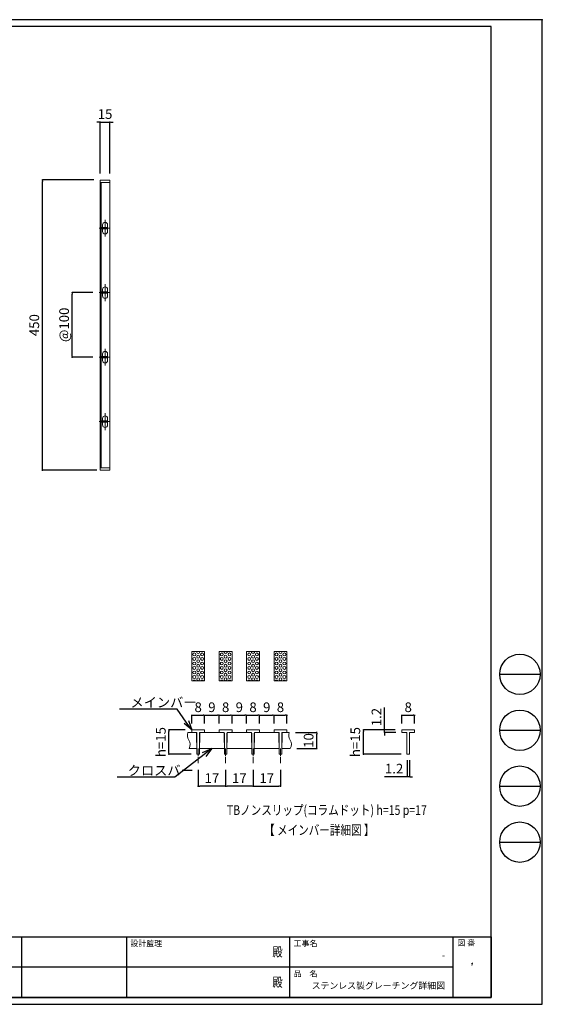
# Model space of a CAD drawing. Extents: x 0 to 431, y 0 to 305.
# Drawn here: x 269 to 431, y 0 to 305 of the extents above; entities that cross this region are included whole.
import ezdxf
from ezdxf import colors
from ezdxf.entities.mleader import LeaderData, LeaderLine
from ezdxf.enums import TextEntityAlignment as Align
from ezdxf.math import Vec2, Vec3

# ---------------------------------------------------------------- set-up
doc = ezdxf.new("R2010")
doc.units = 0
doc.header["$MEASUREMENT"] = 0
doc.linetypes.add('CENTER1', pattern=[10, 6.25, -1.25, 1.25, -1.25])
doc.layers.get('0').update_dxf_attribs({"linetype": 'CONTINUOUS'})
doc.layers.get('Defpoints').update_dxf_attribs({"linetype": 'CONTINUOUS'})
doc.layers.add('A1FRAME', color=7, linetype='CONTINUOUS')
for name, color, linetype, lineweight in [('中心線', 140, 'CENTER1', 5), ('寸法', 4, 'CONTINUOUS', 5), ('文字', 7, 'CONTINUOUS', 0), ('蓋', 3, 'CONTINUOUS', 5)]:
    doc.layers.add(name, color=color, linetype=linetype, lineweight=lineweight)
doc.styles.get("Standard").update_dxf_attribs({"font": 'txt.shx', "width": 0.8, "bigfont": 'bigfont.shx'})
doc.styles.add('丸ゴシック', font='HGRSMP.TTF', dxfattribs={"width": 0.9})
doc.dimstyles.new('単品1-2', dxfattribs={"dimtxt": 3, "dimasz": 0.5, "dimexe": 0, "dimexo": 2, "dimgap": 1, "dimtad": 1, "dimlfac": 2, "dimdsep": 46, "dimtxsty": 'Standard', "dimblk": 'DOT', "dimcen": 0.09, "dimadec": 0, "dimazin": 2, "dimtfac": 1, "dimtmove": 0, "dimatfit": 3, "dimldrblk": 'OPEN30', "dimfxl": 0, "dimtolj": 1, "dimtzin": 0, "dimarcsym": 0})
doc.dimstyles.new('単品1-5', dxfattribs={"dimtxt": 3, "dimasz": 0.5, "dimexe": 0, "dimexo": 2, "dimgap": 1, "dimtad": 1, "dimlfac": 5, "dimdsep": 46, "dimtxsty": 'Standard', "dimblk": 'DOT', "dimcen": 0.09, "dimadec": 0, "dimazin": 2, "dimtfac": 1, "dimtmove": 0, "dimatfit": 3, "dimldrblk": 'OPEN30', "dimfxl": 0, "dimtolj": 1, "dimtzin": 0, "dimarcsym": 0})

# ---------------------------------------------------------------- blocks, each defined once
blk = doc.blocks.new('_Dot')
at = {"color": 0, "linetype": 'ByBlock', "lineweight": -2}
blk.add_line((-0.5, 0), (-1, 0), dxfattribs=at)
at = {"color": 0, "linetype": 'ByBlock', "const_width": 0.5}
blk.add_lwpolyline([(-0.25, 0, 1), (0.25, 0, 1)], format="xyb", close=True, dxfattribs=at)
blk = doc.blocks.new('*D2')
at = {"layer": 'Defpoints', "color": 0}
for p in [(375.21, 85.06), (387.1, 85.06), (388.88, 77.56)]:
    blk.add_point(p, dxfattribs=at)
at = {"layer": '寸法', "color": 0, "lineweight": -2}
for p, q in [((385.1, 85.06), (375.21, 85.06)), ((375.21, 78.06), (375.21, 84.56)), ((386.88, 77.56), (375.21, 77.56))]:
    blk.add_line(p, q, dxfattribs=at)
at = {"layer": '寸法', "color": 0, "lineweight": -2, "xscale": 0.5, "yscale": 0.5, "zscale": 0.5}
for p, rotation in [((375.21, 85.06), 90), ((375.21, 77.56), 270)]:
    blk.add_blockref('_Dot', p, dxfattribs=dict(at, rotation=rotation))
at = {"layer": '寸法', "color": 0, "insert": (372.71, 81.31), "char_height": 3, "attachment_point": 5, "rotation": 90}
blk.add_mtext('\\A1;h=15', dxfattribs=at)
blk = doc.blocks.new('_Open30')
at = {"color": 0, "linetype": 'ByBlock', "lineweight": -2}
for p, q in [((-1, 0.27), (0, 0)), ((0, 0), (-1, -0.27)), ((0, 0), (-1, 0))]:
    blk.add_line(p, q, dxfattribs=at)
blk = doc.blocks.new('*D3')
at = {"layer": 'Defpoints', "color": 0}
for p in [(391.1, 89.61), (387.1, 85.06), (391.1, 85.06)]:
    blk.add_point(p, dxfattribs=at)
at = {"layer": '寸法', "color": 0, "lineweight": -2}
for p, q in [((387.1, 87.06), (387.1, 89.61)), ((387.6, 89.61), (390.6, 89.61)), ((391.1, 87.06), (391.1, 89.61))]:
    blk.add_line(p, q, dxfattribs=at)
at = {"layer": '寸法', "color": 0, "lineweight": -2, "xscale": 0.5, "yscale": 0.5, "zscale": 0.5, "rotation": 180}
blk.add_blockref('_Dot', (387.1, 89.61), dxfattribs=at)
at = {"layer": '寸法', "color": 0, "lineweight": -2, "xscale": 0.5, "yscale": 0.5, "zscale": 0.5}
blk.add_blockref('_Dot', (391.1, 89.61), dxfattribs=at)
at = {"layer": '寸法', "color": 0, "insert": (389.1, 92.11), "char_height": 3, "attachment_point": 5}
blk.add_mtext('\\A1;8', dxfattribs=at)
blk = doc.blocks.new('*D4')
at = {"layer": 'Defpoints', "color": 0}
for p in [(381.76, 85.06), (387.1, 85.06), (387.25, 84.31)]:
    blk.add_point(p, dxfattribs=at)
at = {"layer": '寸法', "color": 0, "lineweight": -2}
for p, q in [((381.76, 85.56), (381.76, 92.06)), ((385.1, 85.06), (381.76, 85.06)), ((381.76, 84.31), (381.76, 85.06)), ((385.25, 84.31), (381.76, 84.31)), ((381.76, 83.81), (381.76, 83.31))]:
    blk.add_line(p, q, dxfattribs=at)
at = {"layer": '寸法', "color": 0, "lineweight": -2, "xscale": 0.5, "yscale": 0.5, "zscale": 0.5}
for p, rotation in [((381.76, 85.06), 270), ((381.76, 84.31), 90)]:
    blk.add_blockref('_Dot', p, dxfattribs=dict(at, rotation=rotation))
at = {"layer": '寸法', "color": 0, "insert": (379.26, 89.06), "char_height": 3, "attachment_point": 5, "rotation": 90}
blk.add_mtext('\\A1;1.2', dxfattribs=at)
blk = doc.blocks.new('*D5')
at = {"layer": 'Defpoints', "color": 0}
for p in [(388.73, 77.71), (389.48, 77.71), (388.73, 70.57)]:
    blk.add_point(p, dxfattribs=at)
at = {"layer": '寸法', "color": 0, "lineweight": -2}
for p, q in [((388.73, 75.71), (388.73, 70.57)), ((389.48, 75.71), (389.48, 70.57)), ((388.23, 70.57), (381.73, 70.57)), ((389.48, 70.57), (388.73, 70.57)), ((389.98, 70.57), (390.48, 70.57))]:
    blk.add_line(p, q, dxfattribs=at)
at = {"layer": '寸法', "color": 0, "lineweight": -2, "xscale": 0.5, "yscale": 0.5, "zscale": 0.5}
blk.add_blockref('_Dot', (388.73, 70.57), dxfattribs=at)
at = {"layer": '寸法', "color": 0, "lineweight": -2, "xscale": 0.5, "yscale": 0.5, "zscale": 0.5, "rotation": 180}
blk.add_blockref('_Dot', (389.48, 70.57), dxfattribs=at)
at = {"layer": '寸法', "color": 0, "insert": (384.73, 73.07), "char_height": 3, "attachment_point": 5}
blk.add_mtext('\\A1;1.2', dxfattribs=at)
blk = doc.blocks.new('*D6')
at = {"layer": 'Defpoints', "color": 0}
for p in [(352.19, 84.31), (360.74, 84.31), (352.56, 79.31)]:
    blk.add_point(p, dxfattribs=at)
at = {"layer": '寸法', "color": 0, "lineweight": -2}
for p, q in [((354.19, 84.31), (360.74, 84.31)), ((360.74, 79.81), (360.74, 83.81)), ((354.56, 79.31), (360.74, 79.31))]:
    blk.add_line(p, q, dxfattribs=at)
at = {"layer": '寸法', "color": 0, "lineweight": -2, "xscale": 0.5, "yscale": 0.5, "zscale": 0.5}
for p, rotation in [((360.74, 84.31), 90), ((360.74, 79.31), 270)]:
    blk.add_blockref('_Dot', p, dxfattribs=dict(at, rotation=rotation))
at = {"layer": '寸法', "color": 0, "insert": (358.24, 81.81), "char_height": 3, "attachment_point": 5, "rotation": 90}
blk.add_mtext('\\A1;10', dxfattribs=at)
blk = doc.blocks.new('*D7')
at = {"layer": 'Defpoints', "color": 0}
for p in [(314.94, 85.06), (322.01, 85.06), (323.79, 77.56)]:
    blk.add_point(p, dxfattribs=at)
at = {"layer": '寸法', "color": 0, "lineweight": -2}
for p, q in [((320.01, 85.06), (314.94, 85.06)), ((314.94, 78.06), (314.94, 84.56)), ((321.79, 77.56), (314.94, 77.56))]:
    blk.add_line(p, q, dxfattribs=at)
at = {"layer": '寸法', "color": 0, "lineweight": -2, "xscale": 0.5, "yscale": 0.5, "zscale": 0.5}
for p, rotation in [((314.94, 85.06), 90), ((314.94, 77.56), 270)]:
    blk.add_blockref('_Dot', p, dxfattribs=dict(at, rotation=rotation))
at = {"layer": '寸法', "color": 0, "insert": (312.44, 81.31), "char_height": 3, "attachment_point": 5, "rotation": 90}
blk.add_mtext('\\A1;h=15', dxfattribs=at)
blk = doc.blocks.new('*D8')
at = {"layer": 'Defpoints', "color": 0}
for p in [(341.01, 74.73), (349.51, 74.73), (349.51, 67.62)]:
    blk.add_point(p, dxfattribs=at)
at = {"layer": '寸法', "color": 0, "lineweight": -2}
for p, q in [((341.01, 72.73), (341.01, 67.62)), ((349.51, 72.73), (349.51, 67.62)), ((341.51, 67.62), (349.01, 67.62))]:
    blk.add_line(p, q, dxfattribs=at)
at = {"layer": '寸法', "color": 0, "lineweight": -2, "xscale": 0.5, "yscale": 0.5, "zscale": 0.5, "rotation": 180}
blk.add_blockref('_Dot', (341.01, 67.62), dxfattribs=at)
at = {"layer": '寸法', "color": 0, "lineweight": -2, "xscale": 0.5, "yscale": 0.5, "zscale": 0.5}
blk.add_blockref('_Dot', (349.51, 67.62), dxfattribs=at)
at = {"layer": '寸法', "color": 0, "insert": (345.26, 70.12), "char_height": 3, "attachment_point": 5}
blk.add_mtext('\\A1;17', dxfattribs=at)
blk = doc.blocks.new('*D9')
at = {"layer": 'Defpoints', "color": 0}
for p in [(332.51, 74.73), (341.01, 74.73), (332.51, 67.62)]:
    blk.add_point(p, dxfattribs=at)
at = {"layer": '寸法', "color": 0, "lineweight": -2}
for p, q in [((332.51, 72.73), (332.51, 67.62)), ((341.01, 72.73), (341.01, 67.62)), ((340.51, 67.62), (333.01, 67.62))]:
    blk.add_line(p, q, dxfattribs=at)
at = {"layer": '寸法', "color": 0, "lineweight": -2, "xscale": 0.5, "yscale": 0.5, "zscale": 0.5, "rotation": 180}
blk.add_blockref('_Dot', (332.51, 67.62), dxfattribs=at)
at = {"layer": '寸法', "color": 0, "lineweight": -2, "xscale": 0.5, "yscale": 0.5, "zscale": 0.5}
blk.add_blockref('_Dot', (341.01, 67.62), dxfattribs=at)
at = {"layer": '寸法', "color": 0, "insert": (336.76, 70.12), "char_height": 3, "attachment_point": 5}
blk.add_mtext('\\A1;17', dxfattribs=at)
blk = doc.blocks.new('*D10')
at = {"layer": 'Defpoints', "color": 0}
for p in [(324.01, 74.73), (332.51, 74.73), (324.01, 67.62)]:
    blk.add_point(p, dxfattribs=at)
at = {"layer": '寸法', "color": 0, "lineweight": -2}
for p, q in [((324.01, 72.73), (324.01, 67.62)), ((332.51, 72.73), (332.51, 67.62)), ((332.01, 67.62), (324.51, 67.62))]:
    blk.add_line(p, q, dxfattribs=at)
at = {"layer": '寸法', "color": 0, "lineweight": -2, "xscale": 0.5, "yscale": 0.5, "zscale": 0.5, "rotation": 180}
blk.add_blockref('_Dot', (324.01, 67.62), dxfattribs=at)
at = {"layer": '寸法', "color": 0, "lineweight": -2, "xscale": 0.5, "yscale": 0.5, "zscale": 0.5}
blk.add_blockref('_Dot', (332.51, 67.62), dxfattribs=at)
at = {"layer": '寸法', "color": 0, "insert": (328.26, 70.12), "char_height": 3, "attachment_point": 5}
blk.add_mtext('\\A1;17', dxfattribs=at)
blk = doc.blocks.new('*D11')
at = {"layer": 'Defpoints', "color": 0}
for p in [(326.01, 89.61), (322.01, 85.06), (326.01, 85.06)]:
    blk.add_point(p, dxfattribs=at)
at = {"layer": '寸法', "color": 0, "lineweight": -2}
for p, q in [((322.01, 87.06), (322.01, 89.61)), ((322.51, 89.61), (325.51, 89.61)), ((326.01, 87.06), (326.01, 89.61))]:
    blk.add_line(p, q, dxfattribs=at)
at = {"layer": '寸法', "color": 0, "lineweight": -2, "xscale": 0.5, "yscale": 0.5, "zscale": 0.5, "rotation": 180}
blk.add_blockref('_Dot', (322.01, 89.61), dxfattribs=at)
at = {"layer": '寸法', "color": 0, "lineweight": -2, "xscale": 0.5, "yscale": 0.5, "zscale": 0.5}
blk.add_blockref('_Dot', (326.01, 89.61), dxfattribs=at)
at = {"layer": '寸法', "color": 0, "insert": (324.01, 92.11), "char_height": 3, "attachment_point": 5}
blk.add_mtext('\\A1;8', dxfattribs=at)
blk = doc.blocks.new('*D12')
at = {"layer": 'Defpoints', "color": 0}
for p in [(334.51, 89.61), (330.51, 85.06), (334.51, 85.06)]:
    blk.add_point(p, dxfattribs=at)
at = {"layer": '寸法', "color": 0, "lineweight": -2}
for p, q in [((330.51, 87.06), (330.51, 89.61)), ((331.01, 89.61), (334.01, 89.61)), ((334.51, 87.06), (334.51, 89.61))]:
    blk.add_line(p, q, dxfattribs=at)
at = {"layer": '寸法', "color": 0, "lineweight": -2, "xscale": 0.5, "yscale": 0.5, "zscale": 0.5, "rotation": 180}
blk.add_blockref('_Dot', (330.51, 89.61), dxfattribs=at)
at = {"layer": '寸法', "color": 0, "lineweight": -2, "xscale": 0.5, "yscale": 0.5, "zscale": 0.5}
blk.add_blockref('_Dot', (334.51, 89.61), dxfattribs=at)
at = {"layer": '寸法', "color": 0, "insert": (332.51, 92.11), "char_height": 3, "attachment_point": 5}
blk.add_mtext('\\A1;8', dxfattribs=at)
blk = doc.blocks.new('*D13')
at = {"layer": 'Defpoints', "color": 0}
for p in [(343.01, 89.61), (339.01, 85.06), (343.01, 85.06)]:
    blk.add_point(p, dxfattribs=at)
at = {"layer": '寸法', "color": 0, "lineweight": -2}
for p, q in [((339.01, 87.06), (339.01, 89.61)), ((339.51, 89.61), (342.51, 89.61)), ((343.01, 87.06), (343.01, 89.61))]:
    blk.add_line(p, q, dxfattribs=at)
at = {"layer": '寸法', "color": 0, "lineweight": -2, "xscale": 0.5, "yscale": 0.5, "zscale": 0.5, "rotation": 180}
blk.add_blockref('_Dot', (339.01, 89.61), dxfattribs=at)
at = {"layer": '寸法', "color": 0, "lineweight": -2, "xscale": 0.5, "yscale": 0.5, "zscale": 0.5}
blk.add_blockref('_Dot', (343.01, 89.61), dxfattribs=at)
at = {"layer": '寸法', "color": 0, "insert": (341.01, 92.11), "char_height": 3, "attachment_point": 5}
blk.add_mtext('\\A1;8', dxfattribs=at)
blk = doc.blocks.new('*D14')
at = {"layer": 'Defpoints', "color": 0}
for p in [(351.51, 89.61), (347.51, 85.06), (351.51, 85.06)]:
    blk.add_point(p, dxfattribs=at)
at = {"layer": '寸法', "color": 0, "lineweight": -2}
for p, q in [((347.51, 87.06), (347.51, 89.61)), ((348.01, 89.61), (351.01, 89.61)), ((351.51, 87.06), (351.51, 89.61))]:
    blk.add_line(p, q, dxfattribs=at)
at = {"layer": '寸法', "color": 0, "lineweight": -2, "xscale": 0.5, "yscale": 0.5, "zscale": 0.5, "rotation": 180}
blk.add_blockref('_Dot', (347.51, 89.61), dxfattribs=at)
at = {"layer": '寸法', "color": 0, "lineweight": -2, "xscale": 0.5, "yscale": 0.5, "zscale": 0.5}
blk.add_blockref('_Dot', (351.51, 89.61), dxfattribs=at)
at = {"layer": '寸法', "color": 0, "insert": (349.51, 92.11), "char_height": 3, "attachment_point": 5}
blk.add_mtext('\\A1;8', dxfattribs=at)
blk = doc.blocks.new('*D15')
at = {"layer": 'Defpoints', "color": 0}
for p in [(330.51, 89.61), (326.01, 85.06), (330.51, 85.06)]:
    blk.add_point(p, dxfattribs=at)
at = {"layer": '寸法', "color": 0, "lineweight": -2}
for p, q in [((326.01, 87.06), (326.01, 89.61)), ((326.51, 89.61), (330.01, 89.61)), ((330.51, 87.06), (330.51, 89.61))]:
    blk.add_line(p, q, dxfattribs=at)
at = {"layer": '寸法', "color": 0, "lineweight": -2, "xscale": 0.5, "yscale": 0.5, "zscale": 0.5, "rotation": 180}
blk.add_blockref('_Dot', (326.01, 89.61), dxfattribs=at)
at = {"layer": '寸法', "color": 0, "lineweight": -2, "xscale": 0.5, "yscale": 0.5, "zscale": 0.5}
blk.add_blockref('_Dot', (330.51, 89.61), dxfattribs=at)
at = {"layer": '寸法', "color": 0, "insert": (328.26, 92.11), "char_height": 3, "attachment_point": 5}
blk.add_mtext('\\A1;9', dxfattribs=at)
blk = doc.blocks.new('*D16')
at = {"layer": 'Defpoints', "color": 0}
for p in [(339.01, 89.61), (334.51, 85.06), (339.01, 85.06)]:
    blk.add_point(p, dxfattribs=at)
at = {"layer": '寸法', "color": 0, "lineweight": -2}
for p, q in [((334.51, 87.06), (334.51, 89.61)), ((335.01, 89.61), (338.51, 89.61)), ((339.01, 87.06), (339.01, 89.61))]:
    blk.add_line(p, q, dxfattribs=at)
at = {"layer": '寸法', "color": 0, "lineweight": -2, "xscale": 0.5, "yscale": 0.5, "zscale": 0.5, "rotation": 180}
blk.add_blockref('_Dot', (334.51, 89.61), dxfattribs=at)
at = {"layer": '寸法', "color": 0, "lineweight": -2, "xscale": 0.5, "yscale": 0.5, "zscale": 0.5}
blk.add_blockref('_Dot', (339.01, 89.61), dxfattribs=at)
at = {"layer": '寸法', "color": 0, "insert": (336.76, 92.11), "char_height": 3, "attachment_point": 5}
blk.add_mtext('\\A1;9', dxfattribs=at)
blk = doc.blocks.new('*D17')
at = {"layer": 'Defpoints', "color": 0}
for p in [(347.51, 89.61), (343.01, 85.06), (347.51, 85.06)]:
    blk.add_point(p, dxfattribs=at)
at = {"layer": '寸法', "color": 0, "lineweight": -2}
for p, q in [((343.01, 87.06), (343.01, 89.61)), ((343.51, 89.61), (347.01, 89.61)), ((347.51, 87.06), (347.51, 89.61))]:
    blk.add_line(p, q, dxfattribs=at)
at = {"layer": '寸法', "color": 0, "lineweight": -2, "xscale": 0.5, "yscale": 0.5, "zscale": 0.5, "rotation": 180}
blk.add_blockref('_Dot', (343.01, 89.61), dxfattribs=at)
at = {"layer": '寸法', "color": 0, "lineweight": -2, "xscale": 0.5, "yscale": 0.5, "zscale": 0.5}
blk.add_blockref('_Dot', (347.51, 89.61), dxfattribs=at)
at = {"layer": '寸法', "color": 0, "insert": (345.26, 92.11), "char_height": 3, "attachment_point": 5}
blk.add_mtext('\\A1;9', dxfattribs=at)
blk = doc.blocks.new('*D22')
at = {"layer": 'Defpoints', "color": 0}
for p in [(275.72, 255.59), (293.65, 255.59), (294.58, 165.59)]:
    blk.add_point(p, dxfattribs=at)
at = {"layer": '寸法', "color": 0, "lineweight": -2}
for p, q in [((291.65, 255.59), (275.72, 255.59)), ((275.72, 166.09), (275.72, 255.09)), ((292.58, 165.59), (275.72, 165.59))]:
    blk.add_line(p, q, dxfattribs=at)
at = {"layer": '寸法', "color": 0, "lineweight": -2, "xscale": 0.5, "yscale": 0.5, "zscale": 0.5}
for p, rotation in [((275.72, 255.59), 90), ((275.72, 165.59), 270)]:
    blk.add_blockref('_Dot', p, dxfattribs=dict(at, rotation=rotation))
at = {"layer": '寸法', "color": 0, "insert": (273.22, 210.59), "char_height": 3, "attachment_point": 5, "rotation": 90}
blk.add_mtext('\\A1;450', dxfattribs=at)
blk = doc.blocks.new('*D23')
at = {"layer": 'Defpoints', "color": 0}
for p in [(296.65, 273.52), (293.65, 255.59), (296.65, 255.59)]:
    blk.add_point(p, dxfattribs=at)
at = {"layer": '寸法', "color": 0, "lineweight": -2}
for p, q in [((293.15, 273.52), (292.65, 273.52)), ((293.65, 257.59), (293.65, 273.52)), ((293.65, 273.52), (296.65, 273.52)), ((296.65, 257.59), (296.65, 273.52)), ((297.15, 273.52), (297.65, 273.52))]:
    blk.add_line(p, q, dxfattribs=at)
at = {"layer": '寸法', "color": 0, "lineweight": -2, "xscale": 0.5, "yscale": 0.5, "zscale": 0.5}
blk.add_blockref('_Dot', (293.65, 273.52), dxfattribs=at)
at = {"layer": '寸法', "color": 0, "lineweight": -2, "xscale": 0.5, "yscale": 0.5, "zscale": 0.5, "rotation": 180}
blk.add_blockref('_Dot', (296.65, 273.52), dxfattribs=at)
at = {"layer": '寸法', "color": 0, "insert": (295.15, 276.02), "char_height": 3, "attachment_point": 5}
blk.add_mtext('\\A1;15', dxfattribs=at)
blk = doc.blocks.new('*D24')
at = {"layer": 'Defpoints', "color": 0}
for p in [(284.96, 220.67), (293.33, 220.67), (293.33, 200.67)]:
    blk.add_point(p, dxfattribs=at)
at = {"layer": '寸法', "color": 0, "lineweight": -2}
for p, q in [((291.33, 220.67), (284.96, 220.67)), ((284.96, 201.17), (284.96, 220.17)), ((291.33, 200.67), (284.96, 200.67))]:
    blk.add_line(p, q, dxfattribs=at)
at = {"layer": '寸法', "color": 0, "lineweight": -2, "xscale": 0.5, "yscale": 0.5, "zscale": 0.5}
for p, rotation in [((284.96, 220.67), 90), ((284.96, 200.67), 270)]:
    blk.add_blockref('_Dot', p, dxfattribs=dict(at, rotation=rotation))
at = {"layer": '寸法', "color": 0, "insert": (282.46, 210.67), "char_height": 3, "attachment_point": 5, "rotation": 90}
blk.add_mtext('\\A1;@100', dxfattribs=at)
blk = doc.blocks.new('*U19')
at = {"layer": '中心線', "linetype": 'CENTER1', "ltscale": 0.2}
for p, q in [((7.5, 362.4), (7.5, 388.4)), ((-1.6, 375.4), (14.6, 375.4)), ((-1.6, 275.4), (14.6, 275.4)), ((7.5, 262.4), (7.5, 288.4)), ((7.5, 162.4), (7.5, 188.4)), ((-1.6, 175.4), (14.6, 175.4)), ((7.5, 62.4), (7.5, 88.4)), ((-1.6, 75.4), (14.6, 75.4))]:
    blk.add_line(p, q, dxfattribs=at)
at = {"layer": '蓋', "linetype": 'Continuous'}
for p, q in [((0, 450), (0, 0)), ((0, 450), (15, 450)), ((0, 446), (15, 446)), ((1.5, 446), (1.5, 4)), ((15, 450), (15, 0)), ((0, 4), (15, 4)), ((0, 0), (15, 0))]:
    blk.add_line(p, q, dxfattribs=at)
at = {"layer": '蓋', "color": 3, "linetype": 'Continuous'}
for p, q in [((1.5, 374.4), (1.5, 376.4)), ((1.5, 376.4), (11.5, 376.4)), ((1.5, 374.4), (11.5, 374.4)), ((3.5, 376.4), (3.5, 380.4)), ((3.5, 370.4), (3.5, 374.4)), ((11.5, 376.4), (11.5, 380.4)), ((11.5, 374.4), (11.5, 376.4)), ((11.5, 370.4), (11.5, 374.4)), ((1.5, 274.4), (1.5, 276.4)), ((1.5, 276.4), (11.5, 276.4)), ((3.5, 276.4), (3.5, 280.4)), ((11.5, 276.4), (11.5, 280.4)), ((11.5, 274.4), (11.5, 276.4)), ((1.5, 274.4), (11.5, 274.4)), ((3.5, 270.4), (3.5, 274.4)), ((11.5, 270.4), (11.5, 274.4)), ((1.5, 174.4), (1.5, 176.4)), ((1.5, 176.4), (11.5, 176.4)), ((1.5, 174.4), (11.5, 174.4)), ((3.5, 176.4), (3.5, 180.4)), ((3.5, 170.4), (3.5, 174.4)), ((11.5, 176.4), (11.5, 180.4)), ((11.5, 174.4), (11.5, 176.4)), ((11.5, 170.4), (11.5, 174.4)), ((1.5, 74.4), (1.5, 76.4)), ((1.5, 76.4), (11.5, 76.4)), ((3.5, 76.4), (3.5, 80.4)), ((11.5, 76.4), (11.5, 80.4)), ((11.5, 74.4), (11.5, 76.4)), ((1.5, 74.4), (11.5, 74.4)), ((3.5, 70.4), (3.5, 74.4)), ((11.5, 70.4), (11.5, 74.4))]:
    blk.add_line(p, q, dxfattribs=at)
for centre, start, end in [((7.5, 380.4), 0, 180), ((7.5, 370.4), 180, 0), ((7.5, 280.4), 0, 180), ((7.5, 270.4), 180, 0), ((7.5, 180.4), 0, 180), ((7.5, 170.4), 180, 0), ((7.5, 80.4), 0, 180), ((7.5, 70.4), 180, 0)]:
    blk.add_arc(centre, 4, start, end, dxfattribs=at)

msp = doc.modelspace()

# ---------------------------------------------------------------- linework, layer by layer
at = {"layer": 'A1FRAME', "color": 1, "linetype": 'Continuous', "lineweight": 25}
for p, q in [((430.6604, 305.2925), (0, 305.2925)), ((430.6604, 0), (430.6604, 305.2925)), ((0, 0), (430.6604, 0))]:
    msp.add_line(p, q, dxfattribs=at)
at = {"layer": 'A1FRAME', "color": 11, "linetype": 'Continuous', "lineweight": 25}
for p, q in [((414.8551, 303.1372), (5.7474, 303.1372)), ((414.8551, 2.1553), (414.8551, 303.1372)), ((417.459, 102.3183), (429.9865, 102.3183)), ((417.459, 84.9726), (429.9865, 84.9726)), ((417.459, 67.6268), (429.9865, 67.6268)), ((417.459, 50.281), (429.9865, 50.281)), ((5.7474, 20.9465), (414.8551, 20.9465)), ((269.2228, 20.9465), (269.2228, 2.1553)), ((301.7462, 20.9465), (301.7462, 2.1553)), ((352.338, 20.9465), (352.338, 2.1553)), ((402.9298, 20.9465), (402.9298, 2.1553)), ((414.8551, 20.9465), (414.8551, 2.1553)), ((402.9298, 11.5509), (171.6529, 11.5509)), ((414.8551, 2.1553), (5.7474, 2.1553)), ((5.7474, 2.1553), (414.8551, 2.1553))]:
    msp.add_line(p, q, dxfattribs=at)
for centre in [(423.7227, 102.3183), (423.7227, 84.9726), (423.7227, 67.6268), (423.7227, 50.281)]:
    msp.add_circle(centre, 6.2638, dxfattribs=at)
at = {"layer": 'A1FRAME', "color": 11}
msp.add_point((430.6604, 305.2925), dxfattribs=at)
at = {"layer": '中心線', "linetype": 'CENTER1', "ltscale": 0.3}
for p, q in [((324.0128, 74.7259), (324.0128, 79.316)), ((332.5128, 74.7259), (332.5128, 79.316)), ((341.0128, 74.7259), (341.0128, 79.316)), ((349.5128, 74.7259), (349.5128, 79.316))]:
    msp.add_line(p, q, dxfattribs=at)
at = {"layer": '蓋', "linetype": 'Continuous'}
for p, q in [((322.0128, 109.4022), (322.0128, 100.2976)), ((322.0128, 109.4022), (326.0128, 109.4022)), ((326.0128, 109.4022), (326.0128, 100.2976)), ((330.5128, 109.4022), (330.5128, 100.2976)), ((330.5128, 109.4022), (334.5128, 109.4022)), ((334.5128, 109.4022), (334.5128, 100.2976)), ((339.0128, 109.4022), (339.0128, 100.2976)), ((339.0128, 109.4022), (343.0128, 109.4022)), ((343.0128, 109.4022), (343.0128, 100.2976)), ((347.5128, 109.4022), (347.5128, 100.2976)), ((347.5128, 109.4022), (351.5128, 109.4022)), ((351.5128, 109.4022), (351.5128, 100.2976)), ((322.0128, 100.2976), (326.0128, 100.2976)), ((330.5128, 100.2976), (334.5128, 100.2976)), ((339.0128, 100.2976), (343.0128, 100.2976)), ((347.5128, 100.2976), (351.5128, 100.2976)), ((323.3878, 84.3079), (320.7929, 84.3079)), ((322.0128, 85.0579), (326.0128, 85.0579)), ((322.0128, 84.4579), (322.0128, 85.0579)), ((323.3878, 84.3079), (322.1628, 84.3079)), ((323.5378, 84.1579), (323.5378, 81.2829)), ((323.6378, 77.7079), (323.6378, 84.0579)), ((324.3878, 77.7079), (324.3878, 84.0579)), ((324.4878, 84.1579), (324.4878, 81.2829)), ((324.6378, 84.3079), (325.8628, 84.3079)), ((324.6378, 84.3079), (331.8878, 84.3079)), ((326.0128, 84.4579), (326.0128, 85.0579)), ((330.5128, 85.0579), (334.5128, 85.0579)), ((330.5128, 84.4579), (330.5128, 85.0579)), ((331.8878, 84.3079), (330.6628, 84.3079)), ((332.0378, 84.1579), (332.0378, 81.2829)), ((332.1378, 77.7079), (332.1378, 84.0579)), ((332.8878, 77.7079), (332.8878, 84.0579)), ((332.9878, 84.1579), (332.9878, 81.2829)), ((333.1378, 84.3079), (334.3628, 84.3079)), ((333.1378, 84.3079), (340.3878, 84.3079)), ((334.5128, 84.4579), (334.5128, 85.0579)), ((339.0128, 85.0579), (343.0128, 85.0579)), ((339.0128, 84.4579), (339.0128, 85.0579)), ((340.3878, 84.3079), (339.1628, 84.3079)), ((340.5378, 84.1579), (340.5378, 81.2829)), ((340.6378, 77.7079), (340.6378, 84.0579)), ((341.3878, 77.7079), (341.3878, 84.0579)), ((341.4878, 84.1579), (341.4878, 81.2829)), ((341.6378, 84.3079), (342.8628, 84.3079)), ((341.6378, 84.3079), (348.8878, 84.3079)), ((343.0128, 84.4579), (343.0128, 85.0579)), ((347.5128, 85.0579), (351.5128, 85.0579)), ((347.5128, 84.4579), (347.5128, 85.0579)), ((348.8878, 84.3079), (347.6628, 84.3079)), ((349.0378, 84.1579), (349.0378, 81.2829)), ((349.1378, 77.7079), (349.1378, 84.0579)), ((349.8878, 77.7079), (349.8878, 84.0579)), ((349.9878, 84.1579), (349.9878, 81.2829)), ((350.1378, 84.3079), (351.3628, 84.3079)), ((350.1378, 84.3079), (352.1858, 84.3079)), ((351.5128, 84.4579), (351.5128, 85.0579)), ((387.1009, 85.0579), (391.1009, 85.0579)), ((387.1009, 84.4579), (387.1009, 85.0579)), ((388.4759, 84.3079), (387.2509, 84.3079)), ((388.7259, 77.7079), (388.7259, 84.0579)), ((389.4759, 77.7079), (389.4759, 84.0579)), ((389.7259, 84.3079), (390.9509, 84.3079)), ((391.1009, 84.4579), (391.1009, 85.0579)), ((323.6378, 79.3079), (321.1706, 79.3079)), ((324.2378, 77.5579), (323.7878, 77.5579)), ((332.1378, 79.3079), (324.3878, 79.3079)), ((332.7378, 77.5579), (332.2878, 77.5579)), ((340.6378, 79.3079), (332.8878, 79.3079)), ((341.2378, 77.5579), (340.7878, 77.5579)), ((349.1378, 79.3079), (341.3878, 79.3079)), ((349.7378, 77.5579), (349.2878, 77.5579)), ((352.5635, 79.3079), (349.8878, 79.3079)), ((389.3259, 77.5579), (388.8759, 77.5579))]:
    msp.add_line(p, q, dxfattribs=at)
for centre in [(322.8128, 108.4864), (322.8128, 107.0864), (324.0128, 107.7864), (325.2128, 108.4864), (325.2128, 107.0864), (331.3128, 108.4864), (331.3128, 107.0864), (332.5128, 107.7864), (333.7128, 108.4864), (333.7128, 107.0864), (339.8128, 108.4864), (339.8128, 107.0864), (341.0128, 107.7864), (342.2128, 108.4864), (342.2128, 107.0864), (348.3128, 108.4864), (348.3128, 107.0864), (349.5128, 107.7864), (350.7128, 108.4864), (350.7128, 107.0864), (322.8128, 105.6864), (322.8128, 104.2864), (324.0128, 106.3864), (324.0128, 104.9864), (324.0128, 103.5864), (325.2128, 105.6864), (325.2128, 104.2864), (331.3128, 105.6864), (331.3128, 104.2864), (332.5128, 106.3864), (332.5128, 104.9864), (332.5128, 103.5864), (333.7128, 105.6864), (333.7128, 104.2864), (339.8128, 105.6864), (339.8128, 104.2864), (341.0128, 106.3864), (341.0128, 104.9864), (341.0128, 103.5864), (342.2128, 105.6864), (342.2128, 104.2864), (348.3128, 105.6864), (348.3128, 104.2864), (349.5128, 106.3864), (349.5128, 104.9864), (349.5128, 103.5864), (350.7128, 105.6864), (350.7128, 104.2864), (322.8128, 102.8864), (322.8128, 101.4864), (324.0128, 102.1864), (324.0128, 100.7864), (325.2128, 102.8864), (325.2128, 101.4864), (331.3128, 102.8864), (331.3128, 101.4864), (332.5128, 102.1864), (332.5128, 100.7864), (333.7128, 102.8864), (333.7128, 101.4864), (339.8128, 102.8864), (339.8128, 101.4864), (341.0128, 102.1864), (341.0128, 100.7864), (342.2128, 102.8864), (342.2128, 101.4864), (348.3128, 102.8864), (348.3128, 101.4864), (349.5128, 102.1864), (349.5128, 100.7864), (350.7128, 102.8864), (350.7128, 101.4864)]:
    msp.add_circle(centre, 0.45, dxfattribs=at)
for centre, radius, start, end in [((324.0128, 109.1864), 0.45, 151.348441, 28.651559), ((332.5128, 109.1864), 0.45, 151.348441, 28.651559), ((341.0128, 109.1864), 0.45, 151.348441, 28.651559), ((349.5128, 109.1864), 0.45, 151.348441, 28.651559), ((322.8128, 100.0864), 0.45, 27.981057, 152.018943), ((325.2128, 100.0864), 0.45, 27.981057, 152.018943), ((331.3128, 100.0864), 0.45, 27.981057, 152.018943), ((333.7128, 100.0864), 0.45, 27.981057, 152.018943), ((339.8128, 100.0864), 0.45, 27.981057, 152.018943), ((342.2128, 100.0864), 0.45, 27.981057, 152.018943), ((348.3128, 100.0864), 0.45, 27.981057, 152.018943), ((350.7128, 100.0864), 0.45, 27.981057, 152.018943), ((323.5098, 83.4434), 2.8511, 162.348771, 212.317537), ((322.1628, 84.4579), 0.15, 180, 270), ((323.3878, 84.0579), 0.25, 0, 90), ((323.3878, 84.1579), 0.15, 0, 90), ((324.6378, 84.0579), 0.25, 90, 180), ((324.6378, 84.1579), 0.15, 90, 180), ((325.8628, 84.4579), 0.15, 270, 0), ((330.6628, 84.4579), 0.15, 180, 270), ((331.8878, 84.0579), 0.25, 0, 90), ((331.8878, 84.1579), 0.15, 0, 90), ((333.1378, 84.0579), 0.25, 90, 180), ((333.1378, 84.1579), 0.15, 90, 180), ((334.3628, 84.4579), 0.15, 270, 0), ((339.1628, 84.4579), 0.15, 180, 270), ((340.3878, 84.0579), 0.25, 0, 90), ((340.3878, 84.1579), 0.15, 0, 90), ((341.6378, 84.0579), 0.25, 90, 180), ((341.6378, 84.1579), 0.15, 90, 180), ((342.8628, 84.4579), 0.15, 270, 0), ((347.6628, 84.4579), 0.15, 180, 270), ((348.8878, 84.0579), 0.25, 0, 90), ((348.8878, 84.1579), 0.15, 0, 90), ((350.1378, 84.0579), 0.25, 90, 180), ((350.1378, 84.1579), 0.15, 90, 180), ((351.3628, 84.4579), 0.15, 270, 0), ((354.9027, 83.4434), 2.8511, 162.348771, 212.317537), ((387.2509, 84.4579), 0.15, 180, 270), ((388.4759, 84.0579), 0.25, 0, 90), ((389.7259, 84.0579), 0.25, 90, 180), ((390.9509, 84.4579), 0.15, 270, 0), ((318.9432, 80.5545), 2.5526, 330.764674, 32.317537), ((324.0128, 81.2829), 0.475, 180, 217.863646), ((324.0128, 81.2829), 0.475, 322.136354, 0), ((332.5128, 81.2829), 0.475, 180, 217.863646), ((332.5128, 81.2829), 0.475, 322.136354, 0), ((341.0128, 81.2829), 0.475, 180, 217.863646), ((341.0128, 81.2829), 0.475, 322.136354, 0), ((349.5128, 81.2829), 0.475, 180, 217.863646), ((349.5128, 81.2829), 0.475, 322.136354, 0), ((350.3361, 80.5545), 2.5526, 330.764674, 32.317537), ((323.7878, 77.7079), 0.15, 180, 270), ((324.2378, 77.7079), 0.15, 270, 0), ((332.2878, 77.7079), 0.15, 180, 270), ((332.7378, 77.7079), 0.15, 270, 0), ((340.7878, 77.7079), 0.15, 180, 270), ((341.2378, 77.7079), 0.15, 270, 0), ((349.2878, 77.7079), 0.15, 180, 270), ((349.7378, 77.7079), 0.15, 270, 0), ((388.8759, 77.7079), 0.15, 180, 270), ((389.3259, 77.7079), 0.15, 270, 0)]:
    msp.add_arc(centre, radius, start, end, dxfattribs=at)

# ---------------------------------------------------------------- block references
at = {"layer": '蓋', "xscale": 0.2, "yscale": 0.2, "zscale": 0.2}
msp.add_blockref('*U19', (293.6513, 165.587), dxfattribs=at)

# ---------------------------------------------------------------- texts
at = {"layer": 'A1FRAME', "color": 11, "lineweight": 25, "style": '丸ゴシック'}
for s, p in [('設計監理', (302.9705, 19.8155)), ('工事名', (353.5623, 19.8155)), ('図 番', (404.3753, 19.9854)), ('品\u3000名', (353.5623, 10.4198))]:
    msp.add_text(s, height=1.80685, dxfattribs=at).set_placement(p, align=Align.TOP_LEFT)
at = {"layer": 'A1FRAME', "color": 11, "lineweight": 25, "style": '丸ゴシック', "width": 0.8}
for p in [(350.1698, 16.2487), (350.1698, 6.8531)]:
    msp.add_text('殿', height=2.891, dxfattribs=at).set_placement(p, align=Align.MIDDLE_RIGHT)
at = {"layer": 'A1FRAME', "color": 6, "lineweight": 25, "style": '丸ゴシック'}
for s, height, p in [('-', 2.0206, (400.5101, 15.2091)), ('ステンレス製グレーチング詳細図', 2.020565, (400.5101, 5.8135))]:
    msp.add_text(s, height=height, dxfattribs=at).set_placement(p, align=Align.MIDDLE_RIGHT)
at = {"layer": 'A1FRAME', "color": 6, "lineweight": 25, "style": '丸ゴシック', "width": 0.5}
msp.add_text('*', height=2.6941, dxfattribs=at).set_placement((408.8925, 11.5509), align=Align.MIDDLE_CENTER)
at = {"layer": '文字', "width": 0.8}
for s, p in [('TBノンスリップ(コラムドット) h=15 p=17', (332.8897, 58.7237)), ('【 メインバー詳細図 】', (344.4448, 52.516))]:
    msp.add_text(s, height=3, dxfattribs=at).set_placement(p)

# ---------------------------------------------------------------- dimensions: what is measured, and where the dimension line sits
at = {"layer": '寸法'}
for base, p1, p2, dimstyle, picture, middle in [((296.6513, 273.5198), (293.6513, 255.587), (296.6513, 255.587), '単品1-5', '*D23', (295.1513, 273.5198)), ((343.0128, 89.6057), (339.0128, 85.0579), (343.0128, 85.0579), '単品1-2', '*D13', (341.0128, 89.6057)), ((351.5128, 89.6057), (347.5128, 85.0579), (351.5128, 85.0579), '単品1-2', '*D14', (349.5128, 89.6057))]:
    dim = msp.add_linear_dim(base=base, p1=p1, p2=p2, dimstyle=dimstyle, dxfattribs=at)
    dim.commit()
    dim.dimension.update_dxf_attribs({"geometry": picture, "text_midpoint": middle, "dimtype": 160})
dim = msp.add_linear_dim(base=(275.7217, 255.587), p1=(294.5797, 165.587), p2=(293.6513, 255.587), angle=90, dimstyle='単品1-5', dxfattribs=at)
dim.commit()
dim.dimension.update_dxf_attribs({"geometry": '*D22', "text_midpoint": (273.2217, 210.587)})
for base, p1, p2, text, dimstyle, picture, middle in [((284.9628, 220.667), (293.3286, 200.667), (293.3286, 220.667), '@<>', '単品1-5', '*D24', (282.4628, 210.667)), ((381.7604, 85.0579), (387.2509, 84.3079), (387.1009, 85.0579), '1.2', '単品1-2', '*D4', (379.2604, 89.0579))]:
    dim = msp.add_linear_dim(base=base, p1=p1, p2=p2, angle=90, text=text, dimstyle=dimstyle, dxfattribs=at)
    dim.commit()
    dim.dimension.update_dxf_attribs({"geometry": picture, "text_midpoint": middle})
for base, p1, p2, picture, middle in [((326.0128, 89.6057), (322.0128, 85.0579), (326.0128, 85.0579), '*D11', (324.0128, 92.1057)), ((330.5128, 89.6057), (326.0128, 85.0579), (330.5128, 85.0579), '*D15', (328.2628, 92.1057)), ((334.5128, 89.6057), (330.5128, 85.0579), (334.5128, 85.0579), '*D12', (332.5128, 92.1057)), ((339.0128, 89.6057), (334.5128, 85.0579), (339.0128, 85.0579), '*D16', (336.7628, 92.1057)), ((347.5128, 89.6057), (343.0128, 85.0579), (347.5128, 85.0579), '*D17', (345.2628, 92.1057)), ((391.1009, 89.6057), (387.1009, 85.0579), (391.1009, 85.0579), '*D3', (389.1009, 92.1057)), ((324.0134, 67.6217), (332.5134, 74.7259), (324.0134, 74.7259), '*D10', (328.2634, 70.1217)), ((332.5134, 67.6217), (341.0134, 74.7259), (332.5134, 74.7259), '*D9', (336.7634, 70.1217)), ((349.5134, 67.6217), (341.0134, 74.7259), (349.5134, 74.7259), '*D8', (345.2634, 70.1217))]:
    dim = msp.add_linear_dim(base=base, p1=p1, p2=p2, dimstyle='単品1-2', dxfattribs=at)
    dim.commit()
    dim.dimension.update_dxf_attribs({"geometry": picture, "text_midpoint": middle})
for base, p1, p2, picture, middle in [((314.9405, 85.0579), (323.7878, 77.5579), (322.0128, 85.0579), '*D7', (314.9405, 81.3079)), ((375.2115, 85.0579), (388.8759, 77.5579), (387.1009, 85.0579), '*D2', (375.2115, 81.3079))]:
    dim = msp.add_linear_dim(base=base, p1=p1, p2=p2, angle=90, text='h=<>', dimstyle='単品1-2', dxfattribs=at)
    dim.commit()
    dim.dimension.update_dxf_attribs({"geometry": picture, "text_midpoint": middle, "dimtype": 160})
dim = msp.add_linear_dim(base=(360.7353, 84.3079), p1=(352.5635, 79.3079), p2=(352.1858, 84.3079), angle=90, dimstyle='単品1-2', dxfattribs=at)
dim.commit()
dim.dimension.update_dxf_attribs({"geometry": '*D6', "text_midpoint": (360.7353, 81.8079), "dimtype": 160})
dim = msp.add_linear_dim(base=(388.7259, 70.5738), p1=(389.4759, 77.7079), p2=(388.7259, 77.7079), text='1.2', dimstyle='単品1-2', dxfattribs=at)
dim.commit()
dim.dimension.update_dxf_attribs({"geometry": '*D5', "text_midpoint": (384.7259, 73.0738)})

# ---------------------------------------------------------------- leaders
at = {"layer": '寸法', "linetype": 'Continuous'}
ml = msp.add_multileader_mtext('Standard', dxfattribs=at)
ml.set_content('メインバー', color=256)
ml.set_leader_properties()
ml.set_arrow_properties(name='OPEN30')
ml.build(insert=Vec2(0, 0))
ml.multileader.update_dxf_attribs({"text_left_attachment_type": 6, "text_right_attachment_type": 6, "dogleg_length": 0.36, "arrow_head_size": 3})
ctx = ml.context
ctx.base_point, ctx.char_height, ctx.arrow_head_size, ctx.landing_gap_size, ctx.plane_origin = Vec3(302.0345, 91.502), 3, 3, 1, Vec3(275.5049, 147.0062)
ctx.left_attachment, ctx.right_attachment = 6, 6
notes = []
notes.append((ctx, [(1, (1, 1, 0), (317.5145, 91.502), (-1, 0), 0.36, [(0, [(322.0128, 85.0579)], 0, [])])]))
ctx.mtext.insert, ctx.mtext.flow_direction = Vec3(303.0345, 95.102), 5
ml = msp.add_multileader_mtext('Standard', dxfattribs=at)
ml.set_content('クロスバー', color=256)
ml.set_leader_properties()
ml.set_arrow_properties(name='OPEN30')
ml.build(insert=Vec2(0, 0))
ml.multileader.update_dxf_attribs({"text_left_attachment_type": 6, "text_right_attachment_type": 6, "dogleg_length": 0.36, "arrow_head_size": 3})
ctx = ml.context
ctx.base_point, ctx.char_height, ctx.arrow_head_size, ctx.landing_gap_size, ctx.plane_origin = Vec3(301.1699, 70.3881), 3, 3, 1, Vec3(275.5049, 17.2626)
ctx.left_attachment, ctx.right_attachment = 6, 6
notes.append((ctx, [(1, (1, 1, 0), (316.8099, 70.3881), (-1, 0), 0.36, [(0, [(328.2628, 79.3079)], 0, [])])]))
ctx.mtext.insert, ctx.mtext.flow_direction = Vec3(302.1699, 73.9881), 5
for ctx, leaders in notes:
    for number, flags, end, landing, length, lines in leaders:
        leader = LeaderData()
        leader.index, (leader.has_last_leader_line, leader.has_dogleg_vector, leader.attachment_direction) = number, flags
        leader.last_leader_point, leader.dogleg_vector, leader.dogleg_length = Vec3(end), Vec3(landing), length
        for number, points, colour, breaks in lines:
            line = LeaderLine()
            line.index, line.vertices, line.color, line.breaks = number, Vec3.list(points), colors.encode_raw_color(colour), breaks
            leader.lines.append(line)
        ctx.leaders.append(leader)

doc.saveas('drawing.dxf')
